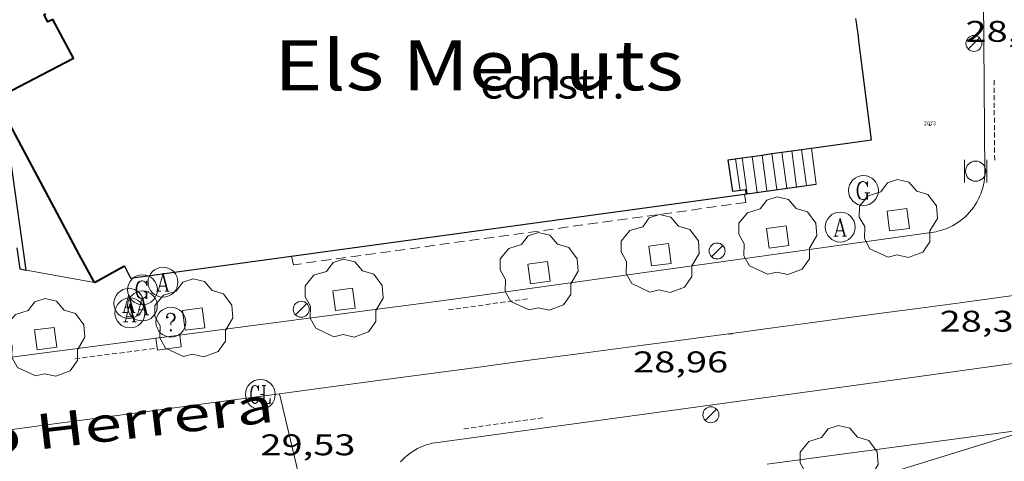
# Model space of a CAD drawing. Units: inches. Extents: x 453997 to 455002, y 4598998 to 4599503.
# Drawn here: x 454428 to 454478, y 4599253 to 4599275 of the extents above; entities that cross this region are included whole.
import ezdxf
from ezdxf.enums import TextEntityAlignment as Align

# ---------------------------------------------------------------- set-up
doc = ezdxf.new("R2010")
doc.units = ezdxf.units.IN
doc.header["$MEASUREMENT"] = 0
for name, pattern in [('DGN Style 1', [6.30287331, 0.01048731, -6.292386]), ('TRAZOS', [0.75, 0.5, -0.25]), ('TRAZOS2', [0.375, 0.25, -0.125])]:
    doc.linetypes.add(name, pattern=pattern)
for name, color, linetype, lineweight in [('ARBRE', 7, 'Continuous', 0), ('COTA ALTIMETRICA', 7, 'Continuous', 0), ('EDIFICI EN CONSTRUCCIO', 7, 'Continuous', 0), ('EIX VIA URBANA PAVIMENTADA', 7, 'Continuous', 0), ('EMBORNAL', 7, 'Continuous', 0), ('ESCALES', 7, 'Continuous', 0), ('ESCOCELL', 7, 'Continuous', 0), ('FACANA EXTERIOR', 7, 'Continuous', 0), ('FANAL', 7, 'Continuous', 0), ('JARDI', 7, 'Continuous', 0), ('LIMIT DE PAVIMENT', 7, 'Continuous', 0), ('MUR CONTENCIO', 7, 'Continuous', 0), ('PAPERERA', 7, 'Continuous', 0), ('REBAIX DE VORERA VIANANTS', 7, 'Continuous', 0), ('REGISTRE AIGUA', 7, 'Continuous', 0), ('REGISTRE CLAVEGUERAM', 7, 'Continuous', 0), ('REGISTRE DE GAS', 7, 'Continuous', 0), ('REGISTRE SENSE IDENTIFICAR', 7, 'Continuous', 0), ('TEXT DE CARRER', 7, 'Continuous', 0), ('TEXT DE EQUIPAMENT', 7, 'Continuous', 0), ('VORERA', 7, 'Continuous', 0)]:
    doc.layers.add(name, color=color, linetype=linetype, lineweight=lineweight)
for name, color, linetype in [('Identificador', 7, 'Continuous'), ('PLAQUES_CARRER', 7, 'Continuous'), ('Punt', 7, 'Continuous')]:
    doc.layers.add(name, color=color, linetype=linetype)
doc.styles.get("Standard").update_dxf_attribs({"font": 'txt.shx'})
doc.styles.add('Style-Arial', font='ARIAL.TTF')

# ---------------------------------------------------------------- blocks, each defined once
blk = doc.blocks.new('BLOC_PLAQUES')
at = {"layer": 'Punt', "color": 2}
blk.add_point((0, 0), dxfattribs=at)
at = {"layer": 'Identificador', "color": 2}
blk.add_attdef('IDENTIFICADOR', text='', height=0.2, dxfattribs=at).set_placement((0, 0), align=Align.CENTER)
blk = doc.blocks.new('REGASC')
at = {"color": 0, "linetype": 'ByBlock', "lineweight": -2, "flags": 128}
for points in [[(0.238, 0.43), (0.284, 0.26), (0.284, 0.6), (0.238, 0.43), (0.142, 0.544), (0.002, 0.6), (-0.094, 0.6), (-0.236, 0.544), (-0.33, 0.43), (-0.376, 0.316), (-0.424, 0.146), (-0.424, -0.146), (-0.376, -0.316), (-0.33, -0.43), (-0.236, -0.544), (-0.094, -0.6), (0.002, -0.6), (0.142, -0.544), (0.238, -0.43)], [(-0.094, 0.6), (-0.188, 0.544), (-0.282, 0.43), (-0.33, 0.316), (-0.376, 0.146), (-0.376, -0.146), (-0.33, -0.316), (-0.282, -0.43), (-0.188, -0.544), (-0.094, -0.6)], [(0.096, -0.146), (0.426, -0.146)], [(0.238, -0.146), (0.238, -0.6)], [(0.284, -0.146), (0.284, -0.6)]]:
    blk.add_lwpolyline(points, dxfattribs=at)
at = {"color": 0, "linetype": 'ByBlock', "lineweight": -2}
blk.add_circle((0.0001974124312400818, -0.0006007362604141236), 1, dxfattribs=at)
blk = doc.blocks.new('FANAL')
at = {"color": 0, "linetype": 'ByBlock', "lineweight": -2}
blk.add_line((0.283, 0.283), (-0.283, -0.283), dxfattribs=at)
blk.add_circle((0.0002620689868927002, 0.0006722288131713868), 0.40000000060146, dxfattribs=at)
blk = doc.blocks.new('EMBORN')
at = {"color": 0, "linetype": 'ByBlock', "lineweight": -2, "flags": 128}
blk.add_lwpolyline([(0, 0), (1.2, 0), (1.2, 0.6), (0, 0.6)], close=True, dxfattribs=at)
blk = doc.blocks.new('ARBRE')
at = {"color": 0, "linetype": 'ByBlock', "lineweight": -2, "flags": 128}
blk.add_lwpolyline([(-0.507, -1.872), (-1.415, -1.448), (-1.697, -0.9400000000000001), (-1.675, -0.342), (-1.951, 0.138), (-1.943, 0.686), (-1.511, 1.208), (-0.871, 1.406), (-0.543, 1.846), (-0.027, 2.012), (0.541, 1.882), (0.933, 1.428), (1.495, 1.262), (1.921, 0.6940000000000001), (1.969, 0.068), (1.593, -0.562), (1.593, -1.098), (1.229, -1.618), (0.505, -1.886), (-0.049, -1.762), (-0.507, -1.872)], dxfattribs=at)
blk = doc.blocks.new('COTA')
at = {"color": 0, "linetype": 'ByBlock', "lineweight": -2}
blk.add_line((0, 0), (0.2, 0), dxfattribs=at)
blk = doc.blocks.new('ESCOSE')
at = {"color": 0, "linetype": 'ByBlock', "lineweight": -2, "flags": 128}
blk.add_lwpolyline([(-0.5, -0.5), (0.5, -0.5), (0.5, 0.5), (-0.5, 0.5)], close=True, dxfattribs=at)
blk = doc.blocks.new('RDESCC')
at = {"color": 0, "linetype": 'ByBlock', "lineweight": -2, "flags": 128}
for points in [[(-0.24, 0.374), (-0.194, 0.316), (-0.24, 0.26), (-0.288, 0.316), (-0.288, 0.374), (-0.24, 0.486), (-0.194, 0.544), (-0.1, 0.6), (0.042, 0.6), (0.184, 0.544), (0.232, 0.486), (0.286, 0.374), (0.286, 0.26), (0.232, 0.146), (0.184, 0.09), (-0.004, -0.024), (-0.004, -0.194)], [(0.042, 0.6), (0.138, 0.544), (0.184, 0.486), (0.232, 0.374), (0.232, 0.26), (0.184, 0.146), (0.09, 0.034)], [(-0.004, -0.486), (-0.052, -0.544), (-0.004, -0.6), (0.042, -0.544), (-0.004, -0.486)]]:
    blk.add_lwpolyline(points, dxfattribs=at)
at = {"color": 0, "linetype": 'ByBlock', "lineweight": -2}
blk.add_circle((-0.001613611161708832, -0.001560736298561096), 1, dxfattribs=at)
blk = doc.blocks.new('RCLAVC')
at = {"color": 0, "linetype": 'ByBlock', "lineweight": -2, "flags": 128}
for points in [[(-0.158, 0.43), (-0.122, 0.26), (-0.122, 0.6), (-0.158, 0.43), (-0.228, 0.544), (-0.332, 0.6), (-0.402, 0.6), (-0.508, 0.544), (-0.578, 0.43), (-0.612, 0.316), (-0.648, 0.146), (-0.648, -0.146), (-0.612, -0.316), (-0.578, -0.43), (-0.508, -0.544), (-0.402, -0.6), (-0.332, -0.6), (-0.228, -0.544), (-0.158, -0.43), (-0.122, -0.316)], [(-0.402, 0.6), (-0.472, 0.544), (-0.542, 0.43), (-0.578, 0.316), (-0.612, 0.146), (-0.612, -0.146), (-0.578, -0.316), (-0.542, -0.43), (-0.472, -0.544), (-0.402, -0.6)], [(0.122, 0.6), (0.368, 0.6)], [(0.226, 0.6), (0.226, -0.6)], [(0.262, 0.6), (0.262, -0.6)], [(0.122, -0.6), (0.648, -0.6), (0.648, -0.26), (0.612, -0.6)]]:
    blk.add_lwpolyline(points, dxfattribs=at)
at = {"color": 0, "linetype": 'ByBlock', "lineweight": -2}
blk.add_circle((-0.001401012718677521, -0.0007607361078262329), 1, dxfattribs=at)
blk = doc.blocks.new('PAPERE')
at = {"color": 0, "linetype": 'ByBlock', "lineweight": -2, "flags": 128}
for points in [[(-0.749, 0.752), (-0.749, -0.748)], [(0.751, -0.748), (0.751, 0.752)]]:
    blk.add_lwpolyline(points, dxfattribs=at)
at = {"color": 0, "linetype": 'ByBlock', "lineweight": -2}
blk.add_circle((0, 0), 0.675, dxfattribs=at)
blk = doc.blocks.new('RAIGUC')
at = {"color": 0, "linetype": 'ByBlock', "lineweight": -2, "flags": 128}
for points in [[(0.002, 0.6), (-0.33, -0.6)], [(0.002, 0.6), (0.332, -0.6)], [(0.002, 0.43), (0.284, -0.6)], [(-0.424, -0.6), (-0.14, -0.6)], [(-0.236, -0.26), (0.19, -0.26)], [(0.142, -0.6), (0.426, -0.6)]]:
    blk.add_lwpolyline(points, dxfattribs=at)
at = {"color": 0, "linetype": 'ByBlock', "lineweight": -2}
blk.add_circle((0.0002215649485588074, -0.001705031752586365), 1, dxfattribs=at)

msp = doc.modelspace()

# ---------------------------------------------------------------- linework, layer by layer
at = {"layer": 'EIX VIA URBANA PAVIMENTADA', "color": 1, "linetype": 'Continuous', "lineweight": 20}
for points, elevation in [([(454479.4722303975, 4599261.077055564), (454477.4953801408, 4599260.805800894)], 28.43494131385065), ([(454477.4953802944, 4599260.805799751), (454475.4313273181, 4599260.530172043), (454473.4313334585, 4599260.263102429), (454471.4944161738, 4599260.004460169), (454469.6173657, 4599259.753815939), (454467.7993307642, 4599259.511056061), (454466.0383465865, 4599259.275916772), (454464.3332995735, 4599259.048248666), (454462.6803909168, 4599258.827545152), (454461.0793583866, 4599258.613769821), (454459.5283681382, 4599258.406678476), (454456.5233937381, 4599258.00545128), (454453.7072568992, 4599257.629442658), (454451.0663344692, 4599257.276830612), (454446.1143502807, 4599256.61565371), (454441.7822643972, 4599256.037245621), (454441.3012967392, 4599255.973027976)], 28.54304425226792), ([(454477.4953801408, 4599260.805800894), (454477.4953802944, 4599260.805799751)], 28.54304425226792), ([(454441.3012967392, 4599255.973027976), (454437.991280196, 4599255.531082529), (454434.674259427, 4599255.088198856), (454431.7712035256, 4599254.700583147), (454429.2322008703, 4599254.36157303), (454427.0093050739, 4599254.064766488), (454425.0652457343, 4599253.805187855), (454423.3632772772, 4599253.577931552), (454421.8742515568, 4599253.379106554), (454420.5712478012, 4599253.205119276), (454418.2911717708, 4599252.900661654), (454416.5812137229, 4599252.672327312), (454415.2992366778, 4599252.501140278), (454413.375223391, 4599252.244217036), (454411.4512109868, 4599251.987287185)], 29.33488933043493), ([(454441.301287509, 4599255.973066879), (454441.3012967392, 4599255.973027976)], 29.33504548080964)]:
    msp.add_lwpolyline(points, dxfattribs=dict(at, elevation=elevation))
at = {"layer": 'EIX VIA URBANA PAVIMENTADA', "color": 1, "linetype": 'Continuous', "lineweight": 20, "flags": 128}
for points, elevation in [([(454477.4953801408, 4599260.805800894), (454477.4953802944, 4599260.805799751)], 28.54304425303417), ([(454441.3012967392, 4599255.973027976), (454455.6178518737, 4599195.632864698)], 29.33504290773737)]:
    msp.add_lwpolyline(points, dxfattribs=dict(at, elevation=elevation))
at = {"layer": 'ESCALES', "color": 1, "linetype": 'Continuous', "lineweight": 0, "flags": 128}
for points, elevation in [([(454467.9755827024, 4599268.277696715), (454467.9754222367, 4599268.278883574)], 29.07602673948839), ([(454464.5089352762, 4599267.798652106), (454464.5074133012, 4599267.809909153)], 29.07587112963369), ([(454465.0037499117, 4599267.867028913), (454465.0024145771, 4599267.876905504)], 29.07589246119926), ([(454465.4995462064, 4599267.935541374), (454465.4984158544, 4599267.943901842)], 29.07591588903427), ([(454465.9943608417, 4599268.00391818), (454465.9934171303, 4599268.010898192)], 29.07593722065733), ([(454466.4901571368, 4599268.07243064), (454466.4894184076, 4599268.077894534)], 29.07596064850823), ([(454466.9849717725, 4599268.140807448), (454466.9844196836, 4599268.144890886)], 29.07598198003084), ([(454467.4807680667, 4599268.209319907), (454467.4804209607, 4599268.211887222)], 29.0760054079077)]:
    msp.add_lwpolyline(points, dxfattribs=dict(at, elevation=elevation))
at = {"layer": 'ESCALES', "color": 1, "linetype": 'Continuous', "lineweight": 0}
for points, elevation in [([(454468.220408868, 4599266.466878905), (454467.9755827024, 4599268.277696715)], 29.04804503603373), ([(454464.7523999324, 4599265.997904486), (454464.5089352762, 4599267.798652106)], 29.04804503601918), ([(454465.2474012084, 4599266.064900834), (454465.0037499117, 4599267.867028913)], 29.04804503600462), ([(454465.7434024857, 4599266.131897175), (454465.4995462064, 4599267.935541374)], 29.04804503597552), ([(454466.2384037616, 4599266.198893524), (454465.9943608417, 4599268.00391818)], 29.04804503601918), ([(454466.7344050391, 4599266.265889867), (454466.4901571368, 4599268.07243064)], 29.04804503606283), ([(454467.229406315, 4599266.332886216), (454466.9849717725, 4599268.140807448)], 29.04804503603373), ([(454467.7254075918, 4599266.399882556), (454467.4807680667, 4599268.209319907)], 29.04804503600462)]:
    msp.add_lwpolyline(points, dxfattribs=dict(at, elevation=elevation))
at = {"layer": 'ESCALES', "color": 1, "linetype": 'Continuous', "lineweight": 0, "extrusion": (0.002063814235336277, -0.01415389199875252, 0.9998976987732744), "elevation": -64128.90347108144, "flags": 128}
msp.add_lwpolyline([(454463.1409769856, 4598820.746404381), (454463.3730122519, 4598819.155240763)], dxfattribs=at)
at = {"layer": 'FACANA EXTERIOR', "color": 1, "linetype": 'Continuous', "lineweight": 40, "extrusion": (0.01018918496037938, 0.005619183904869642, 0.9999323003494219), "elevation": 30504.35527450895, "flags": 128}
msp.add_lwpolyline([(454408.1111435923, 4599162.751942731), (454409.6162778815, 4599163.581945702)], dxfattribs=at)
at = {"layer": 'FACANA EXTERIOR', "color": 1, "linetype": 'Continuous', "lineweight": 40}
msp.add_polyline3d([(454432.0073154236, 4599261.551146043, 29.96904646393761), (454431.2403248191, 4599262.946154025, 30.2390468825456), (454427.0613776594, 4599270.764197853, 33.05405124692161), (454430.9563990401, 4599272.786171434, 34.30505318647201), (454429.9214122084, 4599274.733182307, 34.33105322678242), (454429.6784109287, 4599274.614183966, 34.32205321282881), (454429.4834132745, 4599274.963185987, 34.34005324073602), (454429.5734137403, 4599275.006185371, 34.36005327174401)], dxfattribs=at)
at = {"layer": 'JARDI', "color": 3, "linetype": 'TRAZOS', "lineweight": 0}
for points in [[(454464.6118675959, 4599265.974265651, 29.1589141508639), (454464.6863964611, 4599265.553904296, 29.13804517555521), (454441.9903376007, 4599262.434071666, 29.72704608874081), (454441.9013406798, 4599262.858072999, 29.87004631044801)], [(454464.6113995543, 4599265.976905522, 29.15904520811361), (454464.6118675959, 4599265.974265651, 29.1589141508639)]]:
    msp.add_polyline3d(points, dxfattribs=at)
at = {"layer": 'LIMIT DE PAVIMENT', "color": 1, "linetype": 'Continuous', "lineweight": 20, "elevation": 28.68304447013907, "flags": 128}
msp.add_lwpolyline([(454468.0362897539, 4599250.805856016), (454479.1113328584, 4599254.223777282)], dxfattribs=at)
at = {"layer": 'MUR CONTENCIO', "color": 1, "linetype": 'Continuous', "lineweight": 30, "flags": 128}
for points, elevation in [([(454467.9755827024, 4599268.277696715), (454470.9944300739, 4599268.694861307), (454470.350466702, 4599273.653873881)], 29.84046911574401), ([(454464.6118675959, 4599265.974265651), (454468.2204088659, 4599266.466878898)], 29.1404479299711)]:
    msp.add_lwpolyline(points, dxfattribs=dict(at, elevation=elevation))
at = {"layer": 'MUR CONTENCIO', "color": 1, "linetype": 'Continuous', "lineweight": 30}
for points, elevation in [([(454467.4807680667, 4599268.209319907), (454467.9755827024, 4599268.277696715)], 29.96101133254512), ([(454463.7944113616, 4599267.699914396), (454464.5089352762, 4599267.798652106)], 30.85904784382853), ([(454464.5089352762, 4599267.798652106), (454465.0037499117, 4599267.867028913)], 30.68498206157165), ([(454465.0037499117, 4599267.867028913), (454465.4995462064, 4599267.935541374)], 30.56443984481494), ([(454465.4995462064, 4599267.935541374), (454465.9943608417, 4599268.00391818)], 30.44365848521102), ([(454465.9943608417, 4599268.00391818), (454466.4901571368, 4599268.07243064)], 30.3231162685118), ([(454466.4901571368, 4599268.07243064), (454466.9849717725, 4599268.140807448)], 30.20233490881763), ([(454466.9849717725, 4599268.140807448), (454467.4807680667, 4599268.209319907)], 30.08179269200296), ([(454433.5123240386, 4599262.379135909), (454433.8153198875, 4599261.770132666), (454464.6118675959, 4599265.974265651)], 29.94904643294285)]:
    msp.add_lwpolyline(points, dxfattribs=dict(at, elevation=elevation))
at = {"layer": 'MUR CONTENCIO', "color": 1, "linetype": 'Continuous', "lineweight": 30, "extrusion": (0.002257108596514539, -0.01532993610835334, 0.9998799420528934), "elevation": -69449.85050476054, "flags": 128}
msp.add_lwpolyline([(454462.8018796393, 4598741.842017031), (454462.5668355489, 4598743.438208858)], dxfattribs=at)
at = {"layer": 'MUR CONTENCIO', "color": 1, "linetype": 'Continuous', "lineweight": 30, "extrusion": (0.2173130415721873, 0.02629780871420897, 0.9757476452543843), "elevation": 219741.6669898957, "flags": 128}
msp.add_lwpolyline([(4511356.952988539, -979366.1216950419), (4511357.140885426, -979366.1171267066), (4511357.13309015, -979365.441013069)], dxfattribs=at)
at = {"layer": 'MUR CONTENCIO', "color": 1, "linetype": 'Continuous', "lineweight": 30}
for points in [[(454470.3504667014, 4599273.653873879, 29.38404555695361), (454470.3284683821, 4599273.879874395, 29.39504557400801), (454470.3124694954, 4599274.029874749, 29.40304558641121), (454470.2744717128, 4599274.329875503, 29.42004561276801), (454470.2524728092, 4599274.4788759, 29.4280456251712), (454470.2054749898, 4599274.775876717, 29.44604565307841)], [(454428.5813147251, 4599262.159172981, 30.06704661587681), (454427.4963720058, 4599269.93019326, 32.7020507011808)], [(454428.1127889804, 4599263.285281666, 30.4384263976799), (454428.2623148225, 4599262.237175522, 30.07404662672961)], [(454428.2623148225, 4599262.237175522, 30.07404662672961), (454428.5813147252, 4599262.159172981, 30.06704661587681)]]:
    msp.add_polyline3d(points, dxfattribs=at)
at = {"layer": 'REBAIX DE VORERA VIANANTS', "color": 1, "linetype": 'TRAZOS2', "lineweight": 0, "extrusion": (0.0002833263659712589, -0.03623231285139286, 0.9993433540238357), "elevation": -166484.6106710176}
msp.add_lwpolyline([(490427.1362890473, 4592560.676409069), (490427.1362890473, 4592556.57640273)], dxfattribs=at)
at = {"layer": 'REBAIX DE VORERA VIANANTS', "color": 1, "linetype": 'TRAZOS2', "lineweight": 0, "extrusion": (0.0311435891057811, 0.00434429036367682, 0.9995054797242717), "elevation": 34163.16806829502}
msp.add_lwpolyline([(4492372.001628489, -1084967.335890957), (4492372.00162849, -1084963.285884683)], dxfattribs=at)
at = {"layer": 'REBAIX DE VORERA VIANANTS', "color": 1, "linetype": 'TRAZOS2', "lineweight": 0, "extrusion": (0.01691606741178867, 0.00221615178671654, 0.9998544570759177), "elevation": 17909.62358885596}
msp.add_lwpolyline([(4501259.466054078, -1047869.261252177), (4501259.466054078, -1047865.261245974)], dxfattribs=at)
at = {"layer": 'REBAIX DE VORERA VIANANTS', "color": 1, "linetype": 'TRAZOS2', "lineweight": 0, "extrusion": (0.03029721174490566, 0.004135278667538399, 0.9995323798811254), "elevation": 32817.38266722969}
msp.add_lwpolyline([(4495544.153817833, -1071760.444016251), (4495544.153817832, -1071764.494022517)], dxfattribs=at)
at = {"layer": 'VORERA', "color": 1, "linetype": 'Continuous', "lineweight": 0, "elevation": 29.75704613531707}
msp.add_lwpolyline([(454476.449641892, 4599295.496861468), (454476.672342418, 4599267.017513005)], dxfattribs=at)
at = {"layer": 'VORERA', "color": 1, "linetype": 'Continuous', "lineweight": 0, "flags": 128}
for points, elevation in [([(454476.672342418, 4599267.017513005), (454476.6724260687, 4599267.006815605)], 28.72443240366126), ([(454428.5813147251, 4599262.159172981), (454432.0073154235, 4599261.551146043)], 30.06704661587901)]:
    msp.add_lwpolyline(points, dxfattribs=dict(at, elevation=elevation))
at = {"layer": 'VORERA', "color": 1, "linetype": 'Continuous', "lineweight": 0, "extrusion": (-0.1334537073058656, 0.9896567198924263, 0.05262779472944141), "elevation": 4491035.795752606, "flags": 128}
msp.add_lwpolyline([(-1065011.932242881, -236651.6013430821), (-1065035.467483007, -236652.3223433624), (-1065101.769179376, -236656.560222788)], dxfattribs=at)
at = {"layer": 'VORERA', "color": 1, "linetype": 'Continuous', "lineweight": 0}
for points in [[(454476.672342418, 4599267.017513005, 28.72402360078126), (454476.6684253263, 4599266.909815486, 28.72304453213921), (454476.6554241225, 4599266.753815342, 28.72104452903841), (454476.6334229123, 4599266.598815268, 28.7180445243872), (454476.6044216989, 4599266.444815249, 28.71604452128641), (454476.5674204882, 4599266.292815294, 28.71404451818561), (454476.5224192803, 4599266.142815404, 28.71204451508481), (454476.4694180752, 4599265.994815576, 28.71004451198401), (454476.4094168895, 4599265.850815808, 28.70804450888321), (454476.3424157082, 4599265.708816096, 28.70604450578241), (454476.2684145464, 4599265.570816443, 28.7040445026816), (454476.1864134026, 4599265.436816858, 28.70204449958081), (454476.0984122873, 4599265.307817326, 28.70104449803041), (454476.0044111932, 4599265.182817846, 28.69904449492961), (454475.9034101261, 4599265.062818426, 28.69704449182881), (454475.7964090877, 4599264.947819059, 28.69604449027841), (454475.6834080854, 4599264.838819748, 28.69404448717761), (454475.5654071209, 4599264.735820483, 28.6930444856272), (454475.4424061943, 4599264.638821266, 28.69204448407681), (454475.3144053129, 4599264.548822097, 28.69004448097601), (454475.1824044709, 4599264.464822968, 28.6890444794256), (454475.0464036758, 4599264.387823881, 28.68804447787521), (454474.9064029276, 4599264.317824836, 28.68804447787521), (454474.7624022264, 4599264.25482583, 28.68704447632481), (454474.6154015812, 4599264.199826861, 28.68604447477441), (454474.4664009859, 4599264.151827916, 28.68604447477441), (454474.3154004483, 4599264.111829001, 28.68504447322401), (454474.225400157, 4599264.091829652, 28.68504447322401)], [(454476.6724261671, 4599267.019815625, 28.7240445336896), (454476.672342418, 4599267.017513005, 28.72402360078126)], [(454474.225400157, 4599264.091829652, 28.68504447322401), (454449.5443357685, 4599260.649011581, 29.46904568873761), (454419.7922600655, 4599256.751231283, 29.98104648254241), (454407.8972280194, 4599254.958318757, 30.19704681742881)], [(454465.7567320479, 4599252.44538681, 29.00348727652117), (454479.1113328583, 4599254.223777279, 28.76304459415521)], [(454449.0972809762, 4599253.519003919, 29.66104598641441), (454448.945280513, 4599253.489005026, 29.6520459724608), (454448.7952799845, 4599253.450006104, 29.64204595695681), (454448.647279406, 4599253.404007155, 29.63204594145281), (454448.5012787775, 4599253.351008181, 29.62104592439841), (454448.3592780945, 4599253.290009163, 29.6110459088944), (454448.2202773631, 4599253.222010113, 29.59904589028961), (454448.0852765772, 4599253.14601102, 29.58804587323521), (454447.9532757503, 4599253.064011893, 29.5760458546304), (454447.8262748857, 4599252.976012722, 29.565045837576), (454447.7042739682, 4599252.880013498, 29.55304581897121), (454447.5872730204, 4599252.77901423, 29.5410458003664), (454447.4762720365, 4599252.672014905, 29.52804578021121), (454447.3702710148, 4599252.559015534, 29.51604576160641)]]:
    msp.add_polyline3d(points, dxfattribs=at)

# ---------------------------------------------------------------- block references
at = {"layer": 'ARBRE', "color": 3, "linetype": 'Continuous', "lineweight": 0, "xscale": 1.000001550400009, "yscale": 1.000001550399986, "zscale": 1.0000015504, "rotation": 359.9995652666707}
for p in [(454472.3274017518, 4599264.68984498, 28.7410445600464), (454466.2833858409, 4599263.827889503, 28.93204485617281), (454460.3823699316, 4599262.936932895, 29.52204577090881), (454454.3103537193, 4599262.040977577, 29.52204577090881), (454444.5303283667, 4599260.698049702, 29.52204577090881), (454436.9873091757, 4599259.710105403, 29.6670459957168), (454429.5622902815, 4599258.737160231, 29.80604621122241), (454469.3573036307, 4599252.364848406, 28.97904492904161)]:
    msp.add_blockref('ARBRE', p, dxfattribs=at)
at = {"layer": 'COTA ALTIMETRICA', "color": 7, "linetype": 'Continuous', "lineweight": 0, "xscale": 1.000001550400009, "yscale": 1.000001550399986, "zscale": 1.0000015504, "rotation": 359.9995652666707}
for p in [(454463.7933451126, 4599258.968900862, 28.95604489338241), (454440.334285737, 4599255.937074157, 29.530045783312)]:
    msp.add_blockref('COTA', p, dxfattribs=at)
at = {"layer": 'EMBORNAL', "color": 7, "linetype": 'Continuous', "lineweight": 0, "xscale": 1.000001550400004, "yscale": 1.000001550399986, "zscale": 1.0000015504, "rotation": 187.4645152972938}
msp.add_blockref('EMBORN', (454436.2893020387, 4599258.912109462, 29.69704604222881), dxfattribs=at)
at = {"layer": 'ESCOCELL', "color": 1, "linetype": 'Continuous', "lineweight": 0, "zscale": 1.0000015504, "rotation": 187.4637216659316}
for p in [(454472.3274017518, 4599264.68984498, 28.7410445600464), (454466.2833858409, 4599263.827889503, 28.93204485617281), (454460.3823699316, 4599262.936932895, 29.52204577090881), (454454.3103537193, 4599262.040977577, 29.52204577090881), (454444.5303283667, 4599260.698049702, 29.52204577090881), (454436.9873091757, 4599259.710105403, 29.6670459957168), (454429.5622902815, 4599258.737160231, 29.80604621122241)]:
    msp.add_blockref('ESCOSE', p, dxfattribs=at)
at = {"layer": 'FANAL', "color": 7, "linetype": 'Continuous', "lineweight": 0, "xscale": 1.000001550400009, "yscale": 1.000001550399986, "zscale": 1.0000015504, "rotation": 359.9995652666707}
for p in [(454476.1284746731, 4599273.523829835, 28.84804472593921), (454463.2413757831, 4599263.123911493, 29.12304515229921), (454442.3853212853, 4599260.20306521, 29.79904620036961), (454462.9313130315, 4599254.916901121, 29.09904511508961)]:
    msp.add_blockref('FANAL', p, dxfattribs=at)
at = {"layer": 'PAPERERA', "color": 7, "linetype": 'Continuous', "lineweight": 0, "xscale": 0.7500011627999923, "yscale": 0.7500011628000038, "zscale": 0.7500011628000001, "rotation": 359.9995652666702}
msp.add_blockref('PAPERE', (454476.2134262446, 4599267.123819269, 28.84804472593921), dxfattribs=at)
at = {"layer": 'PLAQUES_CARRER', "xscale": 1.000001550400009, "yscale": 1.000001550399986, "zscale": 1.0000015504, "rotation": 359.9995652666707}
msp.add_blockref('BLOC_PLAQUES', (454473.916353648, 4599269.425705859), dxfattribs=at).add_auto_attribs({'IDENTIFICADOR': '2073'})
at = {"layer": 'REGISTRE AIGUA', "color": 5, "linetype": 'Continuous', "lineweight": 0, "xscale": 0.7500011627999923, "yscale": 0.7500011628000038, "zscale": 0.7500011628000001, "rotation": 359.9995652666702}
for p in [(454469.4213944845, 4599264.325866465, 28.83604470733441), (454435.4493208586, 4599261.564119946, 29.86404630114561), (454433.7353101129, 4599260.498131299, 29.87904632440161), (454434.4153102111, 4599260.372125944, 29.85804629184321), (454433.792306582, 4599260.021130127, 29.85904629339361)]:
    msp.add_blockref('RAIGUC', p, dxfattribs=at)
at = {"layer": 'REGISTRE CLAVEGUERAM', "color": 7, "linetype": 'Continuous', "lineweight": 0, "xscale": 0.7500011627999923, "yscale": 0.7500011628000038, "zscale": 0.7500011628000001, "rotation": 359.9995652666702}
msp.add_blockref('RCLAVC', (454440.334285737, 4599255.937074157, 29.530045783312), dxfattribs=at)
at = {"layer": 'REGISTRE DE GAS', "color": 7, "linetype": 'Continuous', "lineweight": 0, "xscale": 0.7500011627999923, "yscale": 0.7500011628000038, "zscale": 0.7500011628000001, "rotation": 359.9995652666702}
for p in [(454470.5834101561, 4599266.153860482, 28.98504493834401), (454434.4243163937, 4599261.185127136, 29.8780463228512)]:
    msp.add_blockref('REGASC', p, dxfattribs=at)
at = {"layer": 'REGISTRE SENSE IDENTIFICAR', "color": 7, "linetype": 'Continuous', "lineweight": 0, "xscale": 0.7500011627999923, "yscale": 0.7500011628000038, "zscale": 0.7500011628000001, "rotation": 359.9995652666702}
msp.add_blockref('RDESCC', (454435.8473062702, 4599259.560113819, 29.68604602517441), dxfattribs=at)

# ---------------------------------------------------------------- texts
at = {"layer": 'COTA ALTIMETRICA', "color": 7, "linetype": 'Continuous', "lineweight": 0, "style": 'Style-Arial', "width": 1.333331428571429}
for s, p in [('28,72', (454475.7034826109, 4599274.656834817, 28.71704452283681)), ('28,37', (454474.4043703803, 4599260.130822153, 28.3720439879488)), ('28,96', (454459.0283310785, 4599258.092935659, 28.95604489338241)), ('29,53', (454440.334270562, 4599253.937071057, 29.530045783312))]:
    msp.add_text(s, height=1.05000162792, rotation=359.99956526667, dxfattribs=at).set_placement(p, align=Align.TOP_LEFT)
at = {"layer": 'EDIFICI EN CONSTRUCCIO', "color": 7, "linetype": 'Continuous', "lineweight": 20, "style": 'Style-Arial', "width": 1.093332}
msp.add_text('constr.', height=1.5000023256, rotation=359.99956526667, dxfattribs=at).set_placement((454454.9858464417, 4599271.513987139, 30.000046512), align=Align.MIDDLE_CENTER)
at = {"layer": 'TEXT DE CARRER', "color": 7, "linetype": 'Continuous', "lineweight": 0, "style": 'Style-Arial', "width": 1.401144793541701}
msp.add_text('Carrer de Francisco Herrera', height=1.759970728654388, rotation=6.759162488892214, dxfattribs=at).set_placement((454419.5810417968, 4599252.914865133), align=Align.MIDDLE_CENTER)
at = {"layer": 'TEXT DE EQUIPAMENT', "color": 7, "linetype": 'DGN Style 1', "lineweight": 0, "style": 'Style-Arial', "width": 1.206399834880132}
msp.add_text('Els Menuts', height=2.500005876003101, rotation=359.99956526667, dxfattribs=at).set_placement((454451.2937968249, 4599272.428948998), align=Align.MIDDLE_CENTER)

doc.saveas('drawing.dxf')
